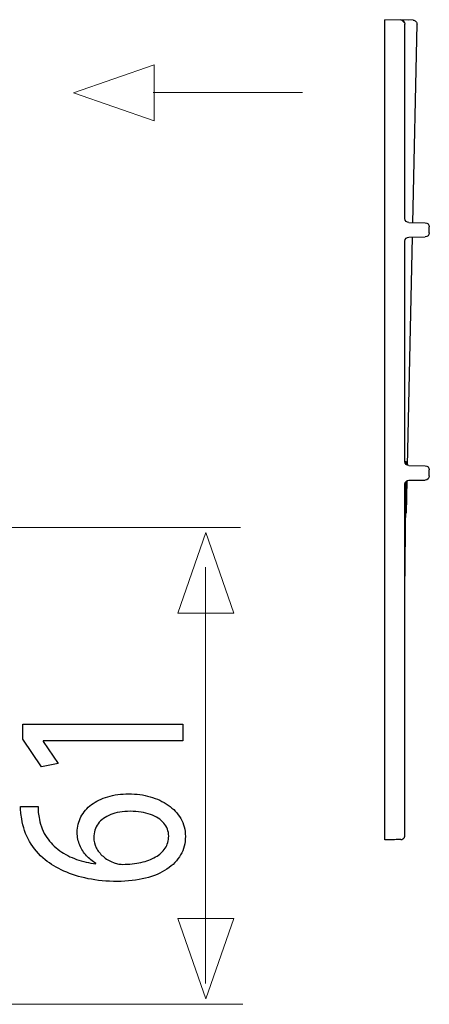
# Model space of a CAD drawing. Units: millimetres. Extents: x -56 to 56, y -30 to 30.
# Drawn here: x 16 to 22, y 4 to 20 of the extents above; entities that cross this region are included whole.
import ezdxf
from ezdxf.lldxf.tags import DXFTag

# ---------------------------------------------------------------- set-up
doc = ezdxf.new("R2010")
doc.units = ezdxf.units.MM
doc.header["$MEASUREMENT"] = 0
doc.layers.add('Standard layer', color=7, linetype='Continuous')
tags = doc.linetypes.add('New Line3', pattern=[1.2, 0.5, -0.3, 0.1, -0.3]).pattern_tags.tags
tags[10:11] = [DXFTag(74, 4), DXFTag(75, 0), DXFTag(340, '0'), DXFTag(46, 1.0), DXFTag(50, 0.0), DXFTag(44, 0.0), DXFTag(45, 0.0)]
tags[8:9] = [DXFTag(74, 4), DXFTag(75, 0), DXFTag(340, '0'), DXFTag(46, 1.0), DXFTag(50, 0.0), DXFTag(44, 0.0), DXFTag(45, 0.0)]
tags[6:7] = [DXFTag(74, 4), DXFTag(75, 0), DXFTag(340, '0'), DXFTag(46, 1.0), DXFTag(50, 0.0), DXFTag(44, 0.0), DXFTag(45, 0.0)]
tags[4:5] = [DXFTag(74, 4), DXFTag(75, 0), DXFTag(340, '0'), DXFTag(46, 1.0), DXFTag(50, 0.0), DXFTag(44, 0.0), DXFTag(45, 0.0)]

msp = doc.modelspace()

# ---------------------------------------------------------------- linework, layer by layer
at = {"layer": 'Standard layer', "color": 250, "lineweight": 30}
for points in [[(21.5559, 6.6308), (21.5559, 6.6308), (21.5559, 19.5913), (21.5559, 19.5913)], [(21.9389, 19.5846), (21.9389, 19.5846), (21.5559, 19.5913), (21.5559, 19.5913)], [(21.813, 19.5868), (21.848, 19.5862), (21.876, 19.5577), (21.876, 19.5228)], [(22.0037, 19.5835), (22.0037, 19.5835), (21.813, 19.5868), (21.813, 19.5868)], [(21.8739, 19.5382), (21.8739, 19.5382), (21.8273, 19.5848), (21.8273, 19.5848)], [(21.876, 16.4494), (21.876, 16.4494), (21.876, 19.5228), (21.876, 19.5228)], [(21.9987, 16.3829), (21.9987, 16.3829), (22.0666, 19.5181), (22.0666, 19.5181)], [(22.0037, 19.5835), (22.0207, 19.5832), (22.037, 19.5761), (22.0487, 19.5638)], [(22.0487, 19.5638), (22.0606, 19.5516), (22.067, 19.5351), (22.0666, 19.5181)], [(21.9394, 16.3854), (21.9043, 16.3857), (21.876, 16.4142), (21.876, 16.4494)], [(21.9394, 16.3854), (21.9394, 16.3854), (22.1966, 16.3831), (22.1966, 16.3831)], [(21.9982, 16.3856), (21.9983, 16.3852), (21.9983, 16.3848), (21.9983, 16.3845)], [(22.1966, 16.3831), (22.2317, 16.3828), (22.2601, 16.3542), (22.2601, 16.3191)], [(22.2601, 16.2223), (22.2601, 16.1871), (22.2317, 16.1586), (22.1966, 16.1583)], [(22.2601, 16.2223), (22.2601, 16.2223), (22.2601, 16.3191), (22.2601, 16.3191)], [(21.876, 16.092), (21.876, 16.1271), (21.9043, 16.1557), (21.9394, 16.156)], [(21.876, 12.6083), (21.876, 12.6083), (21.876, 16.092), (21.876, 16.092)], [(21.9156, 12.5465), (21.9156, 12.5465), (21.9938, 16.1571), (21.9938, 16.1571)], [(21.9394, 16.156), (21.9394, 16.156), (22.1966, 16.1583), (22.1966, 16.1583)], [(21.9934, 16.1565), (21.9934, 16.1562), (21.9934, 16.1559), (21.9933, 16.1556)], [(21.9394, 12.5443), (21.9043, 12.5446), (21.876, 12.5732), (21.876, 12.6083)], [(21.9394, 12.5443), (21.9394, 12.5443), (22.1966, 12.542), (22.1966, 12.542)], [(22.1966, 12.542), (22.2317, 12.5417), (22.2601, 12.5132), (22.2601, 12.478)], [(22.2601, 12.3812), (22.2601, 12.3812), (22.2601, 12.478), (22.2601, 12.478)], [(21.876, 12.2509), (21.876, 12.2861), (21.9043, 12.3146), (21.9394, 12.3149)], [(21.8994, 11.7941), (21.8994, 11.7941), (21.9105, 12.3079), (21.9105, 12.3079)], [(21.9394, 12.3149), (21.9394, 12.3149), (22.1966, 12.3172), (22.1966, 12.3172)], [(22.2601, 12.3812), (22.2601, 12.3461), (22.2317, 12.3175), (22.1966, 12.3172)], [(21.876, 6.7033), (21.876, 6.7033), (21.876, 12.2509), (21.876, 12.2509)]]:
    msp.add_open_spline(points, degree=3, dxfattribs=at)
at = {"layer": 'Standard layer', "color": 250, "lineweight": 9}
for points in [[(17.9169, 17.9936), (17.9169, 17.9936), (17.9169, 17.9936), (17.9169, 17.9936), (17.9169, 17.9936), (17.9169, 17.9936), (17.9169, 17.9936), (17.9169, 17.9936), (17.9169, 17.9936), (17.9169, 17.9936), (16.6441, 18.437), (16.6441, 18.437), (16.6441, 18.437), (16.6441, 18.437), (17.9169, 18.8804), (17.9169, 18.8804), (17.9169, 18.8804), (17.9169, 18.8804), (17.9169, 18.8804), (17.9169, 18.8804), (17.9169, 18.8804), (17.9169, 18.8804), (17.9169, 18.8804), (17.9169, 18.8804), (17.9169, 18.8804), (17.9169, 18.8804), (17.9169, 17.9936), (17.9169, 17.9936)], [(19.177, 10.2128), (19.177, 10.2128), (19.177, 10.2128), (19.177, 10.2128), (19.177, 10.2128), (19.177, 10.2128), (19.177, 10.2128), (19.177, 10.2128), (19.177, 10.2128), (19.177, 10.2128), (18.7336, 11.4856), (18.7336, 11.4856), (18.7336, 11.4856), (18.7336, 11.4856), (18.2902, 10.2128), (18.2902, 10.2128), (18.2902, 10.2128), (18.2902, 10.2128), (18.2902, 10.2128), (18.2902, 10.2128), (18.2902, 10.2128), (18.2902, 10.2128), (18.2902, 10.2128), (18.2902, 10.2128), (18.2902, 10.2128), (18.2902, 10.2128), (19.177, 10.2128), (19.177, 10.2128)], [(19.1748, 5.3896), (19.1748, 5.3896), (19.1748, 5.3896), (19.1748, 5.3896), (19.1748, 5.3896), (19.1748, 5.3896), (19.1748, 5.3896), (19.1748, 5.3896), (19.1748, 5.3896), (19.1748, 5.3896), (18.7314, 4.1168), (18.7314, 4.1168), (18.7314, 4.1168), (18.7314, 4.1168), (18.288, 5.3896), (18.288, 5.3896), (18.288, 5.3896), (18.288, 5.3896), (18.288, 5.3896), (18.288, 5.3896), (18.288, 5.3896), (18.288, 5.3896), (18.288, 5.3896), (18.288, 5.3896), (18.288, 5.3896), (18.288, 5.3896), (19.1748, 5.3896), (19.1748, 5.3896)]]:
    msp.add_open_spline(points, degree=3, knots=[0, 0, 0, 0, 0.125, 0.125, 0.125, 0.125, 0.25, 0.25, 0.25, 0.25, 0.375, 0.375, 0.375, 0.375, 0.5, 0.5, 0.5, 0.5, 0.625, 0.625, 0.625, 0.625, 0.75, 0.75, 0.75, 0.75, 1, 1, 1, 1], dxfattribs=at)
at = {"layer": 'Standard layer', "color": 250, "lineweight": 15}
for points in [[(20.2577, 18.4383), (20.2577, 18.4383), (17.9024, 18.4383), (17.9024, 18.4383)], [(18.7247, 10.9414), (18.7247, 10.9414), (18.7247, 4.3598), (18.7247, 4.3598)], [(13.3584, 4.0334), (13.3584, 4.0334), (19.319, 4.0319), (19.319, 4.0319)]]:
    msp.add_open_spline(points, degree=3, dxfattribs=at)
at = {"layer": 'Standard layer', "color": 250, "lineweight": 30}
for points, knots in [([(21.9923, 16.1565), (21.9923, 16.1565), (21.9918, 16.156), (21.9918, 16.156), (21.9918, 16.156), (21.9918, 16.156), (21.9917, 16.1558), (21.9917, 16.1558)], [0, 0, 0, 0, 0.3333333, 0.3333333, 0.3333333, 0.3333333, 1, 1, 1, 1]), ([(21.8964, 12.6033), (21.8964, 12.6033), (21.8948, 12.6033), (21.8948, 12.6033), (21.8948, 12.6033), (21.8948, 12.6033), (21.8927, 12.6032), (21.8927, 12.6032), (21.8927, 12.6032), (21.8927, 12.6032), (21.8907, 12.6032), (21.8907, 12.6032), (21.8907, 12.6032), (21.8907, 12.6032), (21.8887, 12.6031), (21.8887, 12.6031), (21.8887, 12.6031), (21.8887, 12.6031), (21.8867, 12.6031), (21.8867, 12.6031), (21.8867, 12.6031), (21.8867, 12.6031), (21.8847, 12.603), (21.8847, 12.603), (21.8847, 12.603), (21.8847, 12.603), (21.8827, 12.603), (21.8827, 12.603), (21.8827, 12.603), (21.8827, 12.603), (21.8825, 12.6029), (21.8825, 12.6029), (21.8825, 12.6029), (21.8825, 12.6029), (21.8805, 12.6029), (21.8805, 12.6029), (21.8805, 12.6029), (21.8805, 12.6029), (21.8785, 12.6027), (21.8785, 12.6027), (21.8785, 12.6027), (21.8785, 12.6027), (21.8771, 12.6026), (21.8771, 12.6026), (21.8771, 12.6026), (21.8771, 12.6026), (21.8763, 12.6025), (21.8763, 12.6025)], [0, 0, 0, 0, 0.0769231, 0.0769231, 0.0769231, 0.0769231, 0.1538462, 0.1538462, 0.1538462, 0.1538462, 0.2307692, 0.2307692, 0.2307692, 0.2307692, 0.3076923, 0.3076923, 0.3076923, 0.3076923, 0.3846154, 0.3846154, 0.3846154, 0.3846154, 0.4615385, 0.4615385, 0.4615385, 0.4615385, 0.5384615, 0.5384615, 0.5384615, 0.5384615, 0.6153846, 0.6153846, 0.6153846, 0.6153846, 0.6923077, 0.6923077, 0.6923077, 0.6923077, 0.7692308, 0.7692308, 0.7692308, 0.7692308, 0.8461538, 0.8461538, 0.8461538, 0.8461538, 1, 1, 1, 1]), ([(21.8992, 12.559), (21.8992, 12.559), (21.898, 12.5616), (21.898, 12.5616), (21.898, 12.5616), (21.898, 12.5616), (21.8965, 12.5659), (21.8965, 12.5659), (21.8965, 12.5659), (21.8965, 12.5659), (21.8954, 12.5703), (21.8954, 12.5703), (21.8954, 12.5703), (21.8954, 12.5703), (21.8946, 12.5747), (21.8946, 12.5747), (21.8946, 12.5747), (21.8946, 12.5747), (21.8942, 12.5793), (21.8942, 12.5793), (21.8942, 12.5793), (21.8942, 12.5793), (21.8941, 12.5809), (21.8941, 12.5809), (21.8941, 12.5809), (21.8941, 12.5809), (21.894, 12.5854), (21.894, 12.5854), (21.894, 12.5854), (21.894, 12.5854), (21.8942, 12.5899), (21.8942, 12.5899), (21.8942, 12.5899), (21.8942, 12.5899), (21.8947, 12.5944), (21.8947, 12.5944), (21.8947, 12.5944), (21.8947, 12.5944), (21.8955, 12.5989), (21.8955, 12.5989), (21.8955, 12.5989), (21.8955, 12.5989), (21.8964, 12.6033), (21.8964, 12.6033)], [0, 0, 0, 0, 0.0833333, 0.0833333, 0.0833333, 0.0833333, 0.1666667, 0.1666667, 0.1666667, 0.1666667, 0.25, 0.25, 0.25, 0.25, 0.3333333, 0.3333333, 0.3333333, 0.3333333, 0.4166667, 0.4166667, 0.4166667, 0.4166667, 0.5, 0.5, 0.5, 0.5, 0.5833333, 0.5833333, 0.5833333, 0.5833333, 0.6666667, 0.6666667, 0.6666667, 0.6666667, 0.75, 0.75, 0.75, 0.75, 0.8333333, 0.8333333, 0.8333333, 0.8333333, 1, 1, 1, 1]), ([(21.9148, 12.5497), (21.9148, 12.5497), (21.9146, 12.5533), (21.9146, 12.5533), (21.9146, 12.5533), (21.9146, 12.5533), (21.914, 12.559), (21.914, 12.559), (21.914, 12.559), (21.914, 12.559), (21.9133, 12.5648), (21.9133, 12.5648), (21.9133, 12.5648), (21.9133, 12.5648), (21.9128, 12.5679), (21.9128, 12.5679), (21.9128, 12.5679), (21.9128, 12.5679), (21.9116, 12.5735), (21.9116, 12.5735), (21.9116, 12.5735), (21.9116, 12.5735), (21.9102, 12.5792), (21.9102, 12.5792), (21.9102, 12.5792), (21.9102, 12.5792), (21.9094, 12.5817), (21.9094, 12.5817), (21.9094, 12.5817), (21.9094, 12.5817), (21.9074, 12.5871), (21.9074, 12.5871), (21.9074, 12.5871), (21.9074, 12.5871), (21.9049, 12.5924), (21.9049, 12.5924), (21.9049, 12.5924), (21.9049, 12.5924), (21.9025, 12.5964), (21.9025, 12.5964), (21.9025, 12.5964), (21.9025, 12.5964), (21.8995, 12.6002), (21.8995, 12.6002), (21.8995, 12.6002), (21.8995, 12.6002), (21.8964, 12.6033), (21.8964, 12.6033)], [0, 0, 0, 0, 0.0769231, 0.0769231, 0.0769231, 0.0769231, 0.1538462, 0.1538462, 0.1538462, 0.1538462, 0.2307692, 0.2307692, 0.2307692, 0.2307692, 0.3076923, 0.3076923, 0.3076923, 0.3076923, 0.3846154, 0.3846154, 0.3846154, 0.3846154, 0.4615385, 0.4615385, 0.4615385, 0.4615385, 0.5384615, 0.5384615, 0.5384615, 0.5384615, 0.6153846, 0.6153846, 0.6153846, 0.6153846, 0.6923077, 0.6923077, 0.6923077, 0.6923077, 0.7692308, 0.7692308, 0.7692308, 0.7692308, 0.8461538, 0.8461538, 0.8461538, 0.8461538, 1, 1, 1, 1]), ([(21.8936, 12.295), (21.8936, 12.295), (21.8932, 12.294), (21.8932, 12.294), (21.8932, 12.294), (21.8932, 12.294), (21.8923, 12.2905), (21.8923, 12.2905), (21.8923, 12.2905), (21.8923, 12.2905), (21.8916, 12.287), (21.8916, 12.287), (21.8916, 12.287), (21.8916, 12.287), (21.8912, 12.2846), (21.8912, 12.2846), (21.8912, 12.2846), (21.8912, 12.2846), (21.8909, 12.2811), (21.8909, 12.2811), (21.8909, 12.2811), (21.8909, 12.2811), (21.8907, 12.2775), (21.8907, 12.2775), (21.8907, 12.2775), (21.8907, 12.2775), (21.8908, 12.2739), (21.8908, 12.2739), (21.8908, 12.2739), (21.8908, 12.2739), (21.891, 12.2704), (21.891, 12.2704), (21.891, 12.2704), (21.891, 12.2704), (21.8914, 12.2668), (21.8914, 12.2668), (21.8914, 12.2668), (21.8914, 12.2668), (21.892, 12.2633), (21.892, 12.2633), (21.892, 12.2633), (21.892, 12.2633), (21.8927, 12.2598), (21.8927, 12.2598)], [0, 0, 0, 0, 0.0833333, 0.0833333, 0.0833333, 0.0833333, 0.1666667, 0.1666667, 0.1666667, 0.1666667, 0.25, 0.25, 0.25, 0.25, 0.3333333, 0.3333333, 0.3333333, 0.3333333, 0.4166667, 0.4166667, 0.4166667, 0.4166667, 0.5, 0.5, 0.5, 0.5, 0.5833333, 0.5833333, 0.5833333, 0.5833333, 0.6666667, 0.6666667, 0.6666667, 0.6666667, 0.75, 0.75, 0.75, 0.75, 0.8333333, 0.8333333, 0.8333333, 0.8333333, 1, 1, 1, 1]), ([(21.8927, 12.2598), (21.8927, 12.2598), (21.8958, 12.2635), (21.8958, 12.2635), (21.8958, 12.2635), (21.8958, 12.2635), (21.8971, 12.2654), (21.8971, 12.2654), (21.8971, 12.2654), (21.8971, 12.2654), (21.8996, 12.2698), (21.8996, 12.2698), (21.8996, 12.2698), (21.8996, 12.2698), (21.9007, 12.2719), (21.9007, 12.2719), (21.9007, 12.2719), (21.9007, 12.2719), (21.9027, 12.2766), (21.9027, 12.2766), (21.9027, 12.2766), (21.9027, 12.2766), (21.9044, 12.2814), (21.9044, 12.2814), (21.9044, 12.2814), (21.9044, 12.2814), (21.9046, 12.2821), (21.9046, 12.2821), (21.9046, 12.2821), (21.9046, 12.2821), (21.906, 12.2869), (21.906, 12.2869), (21.906, 12.2869), (21.906, 12.2869), (21.9071, 12.2919), (21.9071, 12.2919), (21.9071, 12.2919), (21.9071, 12.2919), (21.9081, 12.2969), (21.9081, 12.2969), (21.9081, 12.2969), (21.9081, 12.2969), (21.9089, 12.302), (21.9089, 12.302), (21.9089, 12.302), (21.9089, 12.302), (21.9095, 12.307), (21.9095, 12.307)], [0, 0, 0, 0, 0.0769231, 0.0769231, 0.0769231, 0.0769231, 0.1538462, 0.1538462, 0.1538462, 0.1538462, 0.2307692, 0.2307692, 0.2307692, 0.2307692, 0.3076923, 0.3076923, 0.3076923, 0.3076923, 0.3846154, 0.3846154, 0.3846154, 0.3846154, 0.4615385, 0.4615385, 0.4615385, 0.4615385, 0.5384615, 0.5384615, 0.5384615, 0.5384615, 0.6153846, 0.6153846, 0.6153846, 0.6153846, 0.6923077, 0.6923077, 0.6923077, 0.6923077, 0.7692308, 0.7692308, 0.7692308, 0.7692308, 0.8461538, 0.8461538, 0.8461538, 0.8461538, 1, 1, 1, 1]), ([(21.876, 10.717), (21.876, 10.717), (21.8777, 10.8712), (21.8777, 10.8712), (21.8777, 10.8712), (21.8777, 10.8712), (21.8793, 11.0255), (21.8793, 11.0255), (21.8793, 11.0255), (21.8793, 11.0255), (21.881, 11.1798), (21.881, 11.1798), (21.881, 11.1798), (21.881, 11.1798), (21.8827, 11.3341), (21.8827, 11.3341), (21.8827, 11.3341), (21.8827, 11.3341), (21.8843, 11.4884), (21.8843, 11.4884), (21.8843, 11.4884), (21.8843, 11.4884), (21.886, 11.6426), (21.886, 11.6426), (21.886, 11.6426), (21.886, 11.6426), (21.8877, 11.7969), (21.8877, 11.7969), (21.8877, 11.7969), (21.8877, 11.7969), (21.8894, 11.9512), (21.8894, 11.9512), (21.8894, 11.9512), (21.8894, 11.9512), (21.891, 12.1055), (21.891, 12.1055), (21.891, 12.1055), (21.891, 12.1055), (21.8927, 12.2598), (21.8927, 12.2598)], [0, 0, 0, 0, 0.0909091, 0.0909091, 0.0909091, 0.0909091, 0.1818182, 0.1818182, 0.1818182, 0.1818182, 0.2727273, 0.2727273, 0.2727273, 0.2727273, 0.3636364, 0.3636364, 0.3636364, 0.3636364, 0.4545455, 0.4545455, 0.4545455, 0.4545455, 0.5454545, 0.5454545, 0.5454545, 0.5454545, 0.6363636, 0.6363636, 0.6363636, 0.6363636, 0.7272727, 0.7272727, 0.7272727, 0.7272727, 0.8181818, 0.8181818, 0.8181818, 0.8181818, 1, 1, 1, 1]), ([(21.8765, 12.259), (21.8765, 12.259), (21.8769, 12.259), (21.8769, 12.259), (21.8769, 12.259), (21.8769, 12.259), (21.8785, 12.2592), (21.8785, 12.2592), (21.8785, 12.2592), (21.8785, 12.2592), (21.8787, 12.2592), (21.8787, 12.2592), (21.8787, 12.2592), (21.8787, 12.2592), (21.8803, 12.2593), (21.8803, 12.2593), (21.8803, 12.2593), (21.8803, 12.2593), (21.882, 12.2594), (21.882, 12.2594), (21.882, 12.2594), (21.882, 12.2594), (21.8835, 12.2595), (21.8835, 12.2595), (21.8835, 12.2595), (21.8835, 12.2595), (21.8851, 12.2595), (21.8851, 12.2595), (21.8851, 12.2595), (21.8851, 12.2595), (21.8867, 12.2596), (21.8867, 12.2596), (21.8867, 12.2596), (21.8867, 12.2596), (21.8878, 12.2596), (21.8878, 12.2596), (21.8878, 12.2596), (21.8878, 12.2596), (21.8895, 12.2597), (21.8895, 12.2597), (21.8895, 12.2597), (21.8895, 12.2597), (21.8911, 12.2597), (21.8911, 12.2597), (21.8911, 12.2597), (21.8911, 12.2597), (21.8927, 12.2598), (21.8927, 12.2598)], [0, 0, 0, 0, 0.0769231, 0.0769231, 0.0769231, 0.0769231, 0.1538462, 0.1538462, 0.1538462, 0.1538462, 0.2307692, 0.2307692, 0.2307692, 0.2307692, 0.3076923, 0.3076923, 0.3076923, 0.3076923, 0.3846154, 0.3846154, 0.3846154, 0.3846154, 0.4615385, 0.4615385, 0.4615385, 0.4615385, 0.5384615, 0.5384615, 0.5384615, 0.5384615, 0.6153846, 0.6153846, 0.6153846, 0.6153846, 0.6923077, 0.6923077, 0.6923077, 0.6923077, 0.7692308, 0.7692308, 0.7692308, 0.7692308, 0.8461538, 0.8461538, 0.8461538, 0.8461538, 1, 1, 1, 1]), ([(21.813, 6.6356), (21.813, 6.6356), (21.8194, 6.636), (21.8194, 6.636), (21.8194, 6.636), (21.8194, 6.636), (21.8257, 6.6371), (21.8257, 6.6371), (21.8257, 6.6371), (21.8257, 6.6371), (21.8319, 6.6389), (21.8319, 6.6389), (21.8319, 6.6389), (21.8319, 6.6389), (21.8378, 6.6413), (21.8378, 6.6413), (21.8378, 6.6413), (21.8378, 6.6413), (21.8435, 6.6444), (21.8435, 6.6444), (21.8435, 6.6444), (21.8435, 6.6444), (21.8488, 6.6479), (21.8488, 6.6479), (21.8488, 6.6479), (21.8488, 6.6479), (21.8539, 6.6521), (21.8539, 6.6521), (21.8539, 6.6521), (21.8539, 6.6521), (21.8582, 6.6565), (21.8582, 6.6565), (21.8582, 6.6565), (21.8582, 6.6565), (21.8625, 6.6617), (21.8625, 6.6617), (21.8625, 6.6617), (21.8625, 6.6617), (21.8662, 6.6674), (21.8662, 6.6674), (21.8662, 6.6674), (21.8662, 6.6674), (21.8694, 6.6734), (21.8694, 6.6734), (21.8694, 6.6734), (21.8694, 6.6734), (21.8714, 6.6783), (21.8714, 6.6783), (21.8714, 6.6783), (21.8714, 6.6783), (21.8735, 6.6848), (21.8735, 6.6848), (21.8735, 6.6848), (21.8735, 6.6848), (21.875, 6.6916), (21.875, 6.6916), (21.875, 6.6916), (21.875, 6.6916), (21.8756, 6.6964), (21.8756, 6.6964), (21.8756, 6.6964), (21.8756, 6.6964), (21.876, 6.7033), (21.876, 6.7033)], [0, 0, 0, 0, 0.0588235, 0.0588235, 0.0588235, 0.0588235, 0.1176471, 0.1176471, 0.1176471, 0.1176471, 0.1764706, 0.1764706, 0.1764706, 0.1764706, 0.2352941, 0.2352941, 0.2352941, 0.2352941, 0.2941176, 0.2941176, 0.2941176, 0.2941176, 0.3529412, 0.3529412, 0.3529412, 0.3529412, 0.4117647, 0.4117647, 0.4117647, 0.4117647, 0.4705882, 0.4705882, 0.4705882, 0.4705882, 0.5294118, 0.5294118, 0.5294118, 0.5294118, 0.5882353, 0.5882353, 0.5882353, 0.5882353, 0.6470588, 0.6470588, 0.6470588, 0.6470588, 0.7058824, 0.7058824, 0.7058824, 0.7058824, 0.7647059, 0.7647059, 0.7647059, 0.7647059, 0.8235294, 0.8235294, 0.8235294, 0.8235294, 0.8823529, 0.8823529, 0.8823529, 0.8823529, 1, 1, 1, 1]), ([(21.813, 6.6356), (21.813, 6.6356), (21.7873, 6.6351), (21.7873, 6.6351), (21.7873, 6.6351), (21.7873, 6.6351), (21.7616, 6.6346), (21.7616, 6.6346), (21.7616, 6.6346), (21.7616, 6.6346), (21.7359, 6.6341), (21.7359, 6.6341), (21.7359, 6.6341), (21.7359, 6.6341), (21.7102, 6.6336), (21.7102, 6.6336), (21.7102, 6.6336), (21.7102, 6.6336), (21.6844, 6.6332), (21.6844, 6.6332), (21.6844, 6.6332), (21.6844, 6.6332), (21.6587, 6.6327), (21.6587, 6.6327), (21.6587, 6.6327), (21.6587, 6.6327), (21.633, 6.6322), (21.633, 6.6322), (21.633, 6.6322), (21.633, 6.6322), (21.6073, 6.6317), (21.6073, 6.6317), (21.6073, 6.6317), (21.6073, 6.6317), (21.5816, 6.6313), (21.5816, 6.6313), (21.5816, 6.6313), (21.5816, 6.6313), (21.5559, 6.6308), (21.5559, 6.6308)], [0, 0, 0, 0, 0.0909091, 0.0909091, 0.0909091, 0.0909091, 0.1818182, 0.1818182, 0.1818182, 0.1818182, 0.2727273, 0.2727273, 0.2727273, 0.2727273, 0.3636364, 0.3636364, 0.3636364, 0.3636364, 0.4545455, 0.4545455, 0.4545455, 0.4545455, 0.5454545, 0.5454545, 0.5454545, 0.5454545, 0.6363636, 0.6363636, 0.6363636, 0.6363636, 0.7272727, 0.7272727, 0.7272727, 0.7272727, 0.8181818, 0.8181818, 0.8181818, 0.8181818, 1, 1, 1, 1])]:
    msp.add_open_spline(points, degree=3, knots=knots, dxfattribs=at)
at = {"layer": 'Standard layer', "color": 250, "linetype": 'New Line3', "lineweight": 15}
msp.add_open_spline([(-25.0444, 11.5649), (-25.0444, 11.5649), (19.2796, 11.5649), (19.2796, 11.5649)], degree=3, dxfattribs=at)
at = {"layer": 'Standard layer', "color": 250}
for points, knots in [([(18.3674, 8.193), (18.3674, 8.193), (18.3674, 8.4568), (18.3674, 8.4568), (18.3674, 8.4568), (18.3674, 8.4568), (15.8453, 8.4568), (15.8453, 8.4568), (15.8453, 8.4568), (15.8453, 8.4568), (15.8453, 8.224), (15.8453, 8.224), (15.8453, 8.224), (15.8453, 8.224), (16.1401, 7.7832), (16.1401, 7.7832), (16.1401, 7.7832), (16.1401, 7.7832), (16.4002, 7.836), (16.4002, 7.836), (16.4002, 7.836), (16.4002, 7.836), (16.1635, 8.1868), (16.1635, 8.1868), (16.1635, 8.1868), (16.1635, 8.1868), (16.1635, 8.193), (16.1635, 8.193), (16.1635, 8.193), (16.1635, 8.193), (18.3674, 8.193), (18.3674, 8.193)], [0, 0, 0, 0, 0.1111111, 0.1111111, 0.1111111, 0.1111111, 0.2222222, 0.2222222, 0.2222222, 0.2222222, 0.3333333, 0.3333333, 0.3333333, 0.3333333, 0.4444444, 0.4444444, 0.4444444, 0.4444444, 0.5555556, 0.5555556, 0.5555556, 0.5555556, 0.6666667, 0.6666667, 0.6666667, 0.6666667, 0.7777778, 0.7777778, 0.7777778, 0.7777778, 1, 1, 1, 1]), ([(15.8064, 7.1594), (15.8064, 7.1344), (15.8076, 7.105), (15.8103, 7.0719), (15.8103, 7.0719), (15.8128, 7.0383), (15.818, 7.001), (15.8258, 6.9607), (15.8258, 6.9607), (15.8453, 6.8329), (15.8866, 6.7144), (15.9493, 6.6053), (15.9493, 6.6053), (16.0121, 6.4961), (16.095, 6.3993), (16.1983, 6.3151), (16.1983, 6.3151), (16.2811, 6.2472), (16.3794, 6.1878), (16.4933, 6.137), (16.4933, 6.137), (16.6064, 6.0858), (16.7338, 6.0459), (16.8747, 6.0171), (16.8747, 6.0171), (17.0157, 5.9885), (17.1698, 5.974), (17.3353, 5.9736), (17.3353, 5.9736), (17.4996, 5.974), (17.6477, 5.9911), (17.7795, 6.0242), (17.7795, 6.0242), (17.912, 6.0578), (18.0247, 6.106), (18.1185, 6.1686), (18.1185, 6.1686), (18.2123, 6.2307), (18.2845, 6.3057), (18.3344, 6.3925), (18.3344, 6.3925), (18.3843, 6.4795), (18.4094, 6.5768), (18.4101, 6.6844), (18.4101, 6.6844), (18.4088, 6.79), (18.3843, 6.8847), (18.3364, 6.9679), (18.3364, 6.9679), (18.2878, 7.0507), (18.222, 7.1215), (18.1384, 7.1795), (18.1384, 7.1795), (18.055, 7.2375), (17.9599, 7.2819), (17.8532, 7.3119), (17.8532, 7.3119), (17.7472, 7.3425), (17.6353, 7.358), (17.5177, 7.358), (17.5177, 7.358), (17.3948, 7.3575), (17.2835, 7.3425), (17.1839, 7.3131), (17.1839, 7.3131), (17.0844, 7.2835), (16.9983, 7.2416), (16.9266, 7.1878), (16.9266, 7.1878), (16.8554, 7.1334), (16.7998, 7.0693), (16.7616, 6.9953), (16.7616, 6.9953), (16.7228, 6.9214), (16.7035, 6.839), (16.7027, 6.7496), (16.7027, 6.7496), (16.7035, 6.675), (16.7169, 6.6067), (16.7429, 6.5448), (16.7429, 6.5448), (16.7695, 6.4826), (16.8043, 6.4273), (16.8489, 6.3792), (16.8489, 6.3792), (16.8928, 6.3316), (16.9427, 6.2912), (16.9976, 6.2591), (16.9976, 6.2591), (16.9976, 6.2591), (16.9976, 6.2529), (16.9976, 6.2529), (16.9976, 6.2529), (16.8923, 6.2643), (16.7908, 6.2871), (16.6931, 6.3217), (16.6931, 6.3217), (16.596, 6.3558), (16.5069, 6.4014), (16.426, 6.4594), (16.426, 6.4594), (16.3459, 6.5174), (16.2772, 6.5871), (16.2216, 6.6694), (16.2216, 6.6694), (16.166, 6.7517), (16.1272, 6.8469), (16.1052, 6.9545), (16.1052, 6.9545), (16.0975, 6.9933), (16.0915, 7.0306), (16.0883, 7.0651), (16.0883, 7.0651), (16.0845, 7.0999), (16.0838, 7.1314), (16.0858, 7.1594), (16.0858, 7.1594), (16.0858, 7.1594), (15.8064, 7.1594), (15.8064, 7.1594)], [0, 0, 0, 0, 0.0322581, 0.0322581, 0.0322581, 0.0322581, 0.0645161, 0.0645161, 0.0645161, 0.0645161, 0.0967742, 0.0967742, 0.0967742, 0.0967742, 0.1290323, 0.1290323, 0.1290323, 0.1290323, 0.1612903, 0.1612903, 0.1612903, 0.1612903, 0.1935484, 0.1935484, 0.1935484, 0.1935484, 0.2258065, 0.2258065, 0.2258065, 0.2258065, 0.2580645, 0.2580645, 0.2580645, 0.2580645, 0.2903226, 0.2903226, 0.2903226, 0.2903226, 0.3225806, 0.3225806, 0.3225806, 0.3225806, 0.3548387, 0.3548387, 0.3548387, 0.3548387, 0.3870968, 0.3870968, 0.3870968, 0.3870968, 0.4193548, 0.4193548, 0.4193548, 0.4193548, 0.4516129, 0.4516129, 0.4516129, 0.4516129, 0.483871, 0.483871, 0.483871, 0.483871, 0.516129, 0.516129, 0.516129, 0.516129, 0.5483871, 0.5483871, 0.5483871, 0.5483871, 0.5806452, 0.5806452, 0.5806452, 0.5806452, 0.6129032, 0.6129032, 0.6129032, 0.6129032, 0.6451613, 0.6451613, 0.6451613, 0.6451613, 0.6774194, 0.6774194, 0.6774194, 0.6774194, 0.7096774, 0.7096774, 0.7096774, 0.7096774, 0.7419355, 0.7419355, 0.7419355, 0.7419355, 0.7741935, 0.7741935, 0.7741935, 0.7741935, 0.8064516, 0.8064516, 0.8064516, 0.8064516, 0.8387097, 0.8387097, 0.8387097, 0.8387097, 0.8709677, 0.8709677, 0.8709677, 0.8709677, 0.9032258, 0.9032258, 0.9032258, 0.9032258, 0.9354839, 0.9354839, 0.9354839, 0.9354839, 1, 1, 1, 1]), ([(18.1463, 6.6907), (18.1456, 6.6182), (18.1274, 6.5545), (18.0912, 6.4991), (18.0912, 6.4991), (18.055, 6.4443), (18.0046, 6.3978), (17.9393, 6.36), (17.9393, 6.36), (17.874, 6.3222), (17.7971, 6.2938), (17.709, 6.2742), (17.709, 6.2742), (17.6212, 6.2545), (17.5247, 6.2446), (17.4207, 6.2436), (17.4207, 6.2436), (17.3896, 6.2436), (17.3624, 6.2468), (17.3378, 6.2519), (17.3378, 6.2519), (17.3139, 6.2571), (17.2926, 6.2638), (17.2732, 6.2716), (17.2732, 6.2716), (17.2105, 6.2968), (17.1561, 6.3296), (17.1095, 6.3703), (17.1095, 6.3703), (17.0636, 6.4108), (17.0274, 6.4562), (17.0015, 6.5069), (17.0015, 6.5069), (16.9762, 6.5577), (16.9628, 6.6105), (16.9628, 6.6657), (16.9628, 6.6657), (16.9633, 6.7501), (16.9866, 6.8231), (17.0326, 6.8857), (17.0326, 6.8857), (17.0785, 6.9478), (17.1445, 6.9958), (17.2305, 7.03), (17.2305, 7.03), (17.3165, 7.0641), (17.4199, 7.0812), (17.541, 7.0818), (17.541, 7.0818), (17.6619, 7.0812), (17.7679, 7.0647), (17.8584, 7.032), (17.8584, 7.032), (17.949, 6.9994), (18.0188, 6.954), (18.0693, 6.8956), (18.0693, 6.8956), (18.1197, 6.837), (18.1456, 6.7687), (18.1463, 6.6907)], [0, 0, 0, 0, 0.0625, 0.0625, 0.0625, 0.0625, 0.125, 0.125, 0.125, 0.125, 0.1875, 0.1875, 0.1875, 0.1875, 0.25, 0.25, 0.25, 0.25, 0.3125, 0.3125, 0.3125, 0.3125, 0.375, 0.375, 0.375, 0.375, 0.4375, 0.4375, 0.4375, 0.4375, 0.5, 0.5, 0.5, 0.5, 0.5625, 0.5625, 0.5625, 0.5625, 0.625, 0.625, 0.625, 0.625, 0.6875, 0.6875, 0.6875, 0.6875, 0.75, 0.75, 0.75, 0.75, 0.8125, 0.8125, 0.8125, 0.8125, 0.875, 0.875, 0.875, 0.875, 1, 1, 1, 1])]:
    msp.add_open_spline(points, degree=3, knots=knots, dxfattribs=at)

doc.saveas('drawing.dxf')
